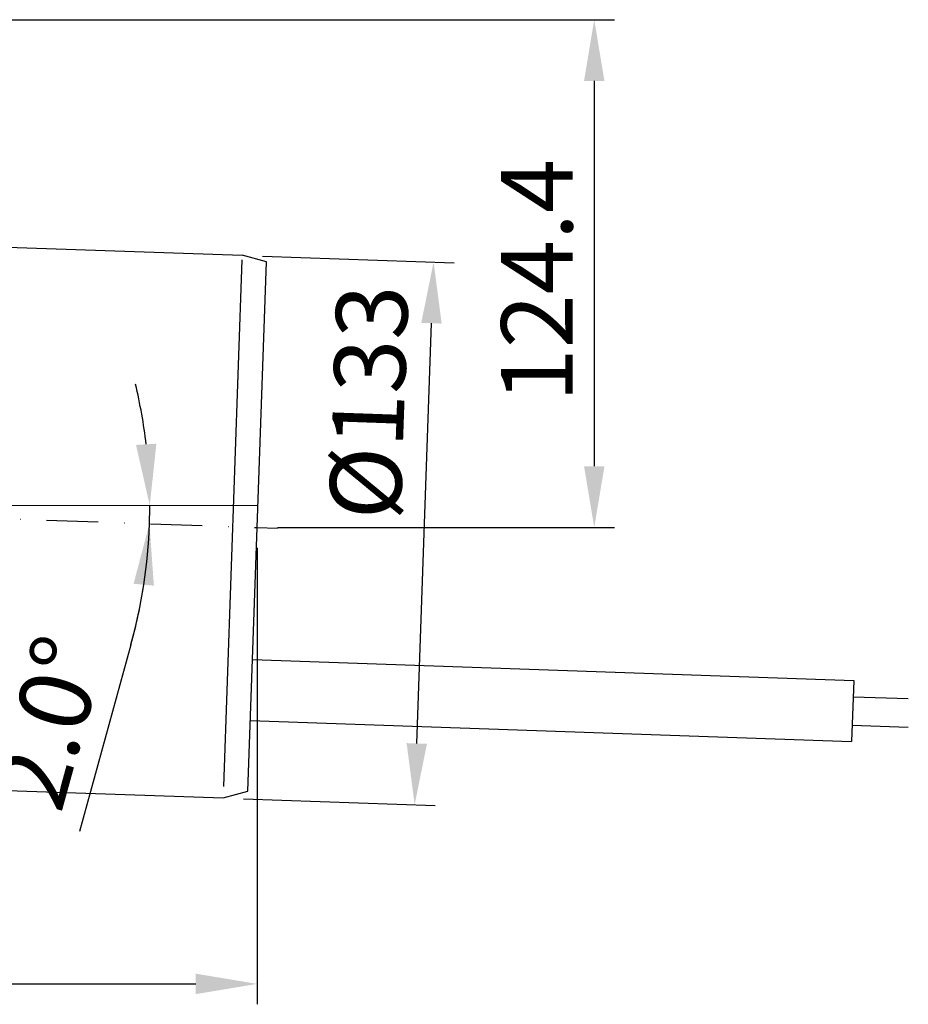
# Model space of a CAD drawing. Units: millimetres. Extents: x 1448 to 16505, y -27 to 7377.
# Drawn here: x 12558 to 12775, y 1506 to 1747 of the extents above; entities that cross this region are included whole.
import ezdxf

# ---------------------------------------------------------------- set-up
doc = ezdxf.new("R2010")
doc.units = ezdxf.units.MM
doc.header["$MEASUREMENT"] = 0
doc.linetypes.add('STRICHPUNKT', pattern=[25.4, 12.7, -6.35, 0, -6.35])
doc.layers.add('AM_8', color=1, linetype='Continuous', lineweight=15)
doc.layers.add('KOTE', color=1, linetype='Continuous')
doc.layers.add('P-0000', color=7, linetype='Continuous')
doc.styles.get("Standard").update_dxf_attribs({"font": 'arial.ttf'})
doc.dimstyles.new('STYLE-SI', dxfattribs={"dimscale": 5, "dimtxt": 3.5, "dimasz": 3, "dimexe": 1, "dimexo": 1, "dimgap": 0.6, "dimtad": 1, "dimdec": 0, "dimdsep": 46, "dimtxsty": 'Standard', "dimcen": 0, "dimclrd": 256, "dimclre": 256, "dimclrt": 2, "dimadec": 1, "dimazin": 0, "dimtp": 0.1, "dimtm": 0.1, "dimtfac": 0.71, "dimtdec": 0, "dimtmove": 0, "dimatfit": 3, "dimfxl": 1, "dimtzin": 0, "dimarcsym": 0})

# ---------------------------------------------------------------- blocks, each defined once
blk = doc.blocks.new('*D155')
at = {"layer": 'DEFPOINTS', "color": 0, "transparency": 16777216}
for p in [(12615.83, 1623.09), (12385.83, 1545.76), (12615.83, 1511.3)]:
    blk.add_point(p, dxfattribs=at)
at = {"layer": 'KOTE', "lineweight": -2, "transparency": 16777216}
for p, q in [((12615.83, 1618.09), (12615.83, 1506.3)), ((12385.83, 1540.76), (12385.83, 1506.3)), ((12400.83, 1511.3), (12600.83, 1511.3))]:
    blk.add_line(p, q, dxfattribs=at)
at = {"layer": 'KOTE', "transparency": 16777216}
for points in [[(12400.83, 1513.8), (12400.83, 1508.8), (12385.83, 1511.3)], [(12600.83, 1513.8), (12600.83, 1508.8), (12615.83, 1511.3)]]:
    blk.add_solid(points, dxfattribs=at)
at = {"layer": 'KOTE', "color": 2, "transparency": 16777216, "insert": (12500.83, 1523.24), "char_height": 17.5, "attachment_point": 5}
blk.add_mtext('230', dxfattribs=at)
blk = doc.blocks.new('*D156')
at = {"layer": 'DEFPOINTS', "color": 0, "transparency": 16777216}
for p in [(12612.16, 1689.76), (12659.07, 1688.12), (12607.52, 1556.84)]:
    blk.add_point(p, dxfattribs=at)
at = {"layer": 'KOTE', "lineweight": -2, "transparency": 16777216}
for p, q in [((12617.15, 1689.59), (12664.07, 1687.95)), ((12654.96, 1570.19), (12658.55, 1673.13)), ((12612.51, 1556.67), (12659.43, 1555.03))]:
    blk.add_line(p, q, dxfattribs=at)
at = {"layer": 'KOTE', "transparency": 16777216}
for points in [[(12656.05, 1673.22), (12661.05, 1673.04), (12659.07, 1688.12)], [(12652.46, 1570.28), (12657.45, 1570.11), (12654.43, 1555.2)]]:
    blk.add_solid(points, dxfattribs=at)
at = {"layer": 'KOTE', "color": 2, "transparency": 16777216, "insert": (12645.44, 1653.72), "char_height": 17.5, "attachment_point": 5, "rotation": 88}
blk.add_mtext('%%c133', dxfattribs=at)
blk = doc.blocks.new('*D158')
at = {"layer": 'DEFPOINTS', "color": 0, "transparency": 16777216}
for p in [(12543.14, 1747.47), (12615.83, 1623.09), (12698.42, 1623.09)]:
    blk.add_point(p, dxfattribs=at)
at = {"layer": 'KOTE', "lineweight": -2, "transparency": 16777216}
for p, q in [((12548.14, 1747.47), (12703.42, 1747.47)), ((12698.42, 1732.47), (12698.42, 1638.09)), ((12620.83, 1623.09), (12703.42, 1623.09))]:
    blk.add_line(p, q, dxfattribs=at)
at = {"layer": 'KOTE', "transparency": 16777216}
for points in [[(12695.92, 1732.47), (12700.92, 1732.47), (12698.42, 1747.47)], [(12695.92, 1638.09), (12700.92, 1638.09), (12698.42, 1623.09)]]:
    blk.add_solid(points, dxfattribs=at)
at = {"layer": 'KOTE', "color": 2, "transparency": 16777216, "insert": (12686.64, 1683.57), "char_height": 17.5, "attachment_point": 5, "rotation": 90}
blk.add_mtext('124.4', dxfattribs=at)
blk = doc.blocks.new('*D312')
at = {"layer": 'DEFPOINTS', "color": 0, "transparency": 16777216}
for p in [(12385.83, 1631.12), (12461.33, 1628.49), (12616.02, 1628.49), (12589.54, 1627), (12615.83, 1623.09)]:
    blk.add_point(p, dxfattribs=at)
at = {"layer": 'KOTE', "lineweight": -2, "transparency": 16777216}
blk.add_line((12584.93, 1594.36), (12572.3, 1548.65), dxfattribs=at)
for start, end in [(6.7068, 13.4135), (358, 0), (344.5634, 358), (344.5865, 351.2932)]:
    blk.add_arc((12461.33, 1628.49), 128.22, start, end, dxfattribs=at)
at = {"layer": 'KOTE', "transparency": 16777216}
for points in [[(12591.17, 1643.61), (12586.18, 1643.32), (12589.55, 1628.49)], [(12585.58, 1609.31), (12590.56, 1608.84), (12589.47, 1624.01)]]:
    blk.add_solid(points, dxfattribs=at)
at = {"layer": 'KOTE', "color": 2, "transparency": 16777216, "insert": (12567.11, 1574.68), "char_height": 17.5, "attachment_point": 5, "rotation": 74.5634}
blk.add_mtext('2.0°', dxfattribs=at)

msp = doc.modelspace()

# ---------------------------------------------------------------- linework, layer by layer
msp.add_line((12761.99, 1585.64), (12761.47, 1570.64))
at = {"layer": 'AM_8'}
msp.add_line((12461.33, 1628.49), (12616.02, 1628.49), dxfattribs=at)
at = {"layer": 'P-0000', "color": 7, "linetype": 'Continuous'}
for p, q in [((12550.87, 1691.9), (12612.16, 1689.76)), ((12618.11, 1688.17), (12612.16, 1689.76)), ((12615.83, 1623.09), (12618.11, 1688.17)), ((12613.58, 1558.47), (12615.83, 1623.09)), ((12614.7, 1590.78), (12761.99, 1585.64)), ((12761.85, 1581.64), (12775.35, 1581.17)), ((12614.18, 1575.79), (12761.47, 1570.64)), ((12761.61, 1574.64), (12775.35, 1574.16)), ((12550.87, 1558.82), (12607.52, 1556.84)), ((12607.52, 1556.84), (12613.58, 1558.47))]:
    msp.add_line(p, q, dxfattribs=at)
at = {"layer": 'P-0000', "color": 3, "linetype": 'Continuous'}
msp.add_line((12612.12, 1688.69), (12607.61, 1559.66), dxfattribs=at)
at = {"layer": 'P-0000', "color": 3, "linetype": 'STRICHPUNKT'}
for p, q in [((12385.83, 1631.12), (12615.83, 1623.09)), ((12615.83, 1623.09), (12620.85, 1622.92))]:
    msp.add_line(p, q, dxfattribs=at)

# ---------------------------------------------------------------- dimensions: what is measured, and where the dimension line sits
at = {"layer": 'KOTE'}
for base, p1, p2, angle, text, picture, middle in [((12698.42, 1623.09), (12543.14, 1747.47), (12615.83, 1623.09), 90, '124.4', '*D158', (12698.42, 1683.57)), ((12659.07, 1688.12), (12607.52, 1556.84), (12612.16, 1689.76), 88, '%%c<>', '*D156', (12657.86, 1653.29))]:
    dim = msp.add_linear_dim(base=base, p1=p1, p2=p2, angle=angle, text=text, dimstyle='STYLE-SI', dxfattribs=at)
    dim.commit()
    dim.dimension.update_dxf_attribs({"geometry": picture, "text_midpoint": middle, "dimtype": 160})
dim = msp.add_angular_dim_2l(base=(12589.54, 1627), line1=((12385.83, 1631.12), (12615.83, 1623.09)), line2=((12461.33, 1628.49), (12616.02, 1628.49)), dimstyle='STYLE-SI', dxfattribs=at)
dim.commit()
dim.dimension.update_dxf_attribs({"geometry": '*D312', "text_midpoint": (12567.11, 1574.68)})
dim = msp.add_linear_dim(base=(12615.83, 1511.3), p1=(12385.83, 1545.76), p2=(12615.83, 1623.09), dimstyle='STYLE-SI', dxfattribs=at)
dim.commit()
dim.dimension.update_dxf_attribs({"geometry": '*D155', "text_midpoint": (12500.83, 1511.3), "dimtype": 160})

doc.saveas('drawing.dxf')
